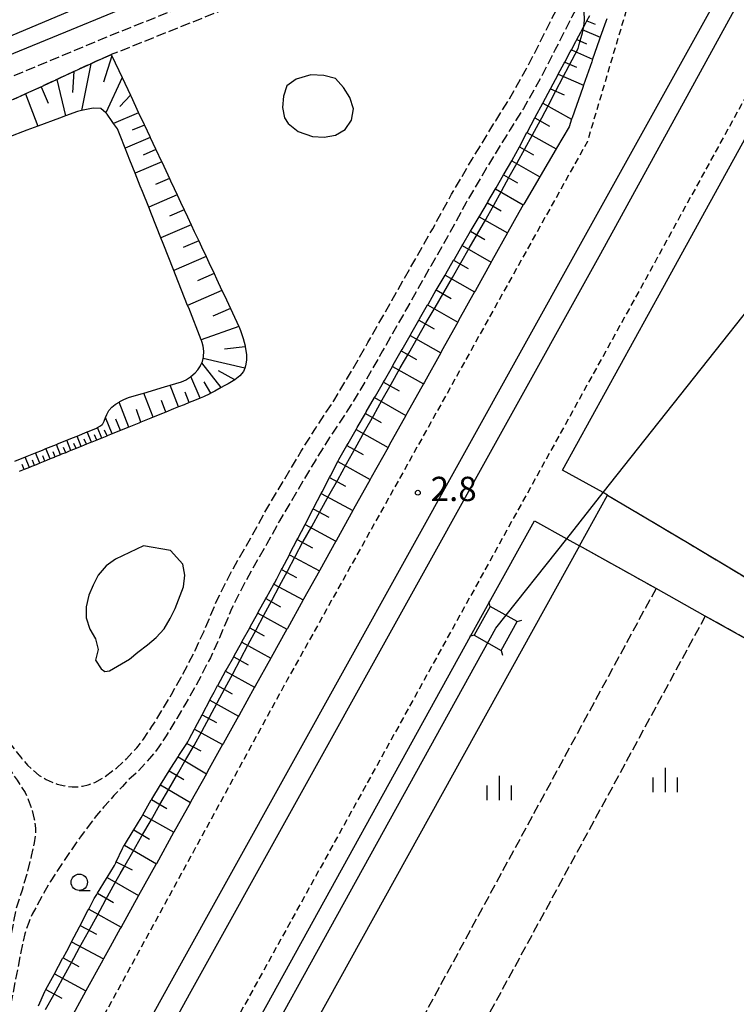
# Model space of a CAD drawing. Extents: x -18000 to -15999, y 103500 to 105000.
# Drawn here: x -17494 to -17384, y 104358 to 104510 of the extents above; entities that cross this region are included whole.
import ezdxf
from ezdxf.enums import TextEntityAlignment as Align

# ---------------------------------------------------------------- set-up
doc = ezdxf.new("R2010")
doc.units = 0
doc.linetypes.add('210600', pattern=[2, 1.5, -0.5])
doc.linetypes.add('221300', pattern=[1.5, 1, -0.5])
for name, color, linetype in [('2101000', 7, 'Continuous'), ('2101001', 7, 'Continuous'), ('2106000', 3, '210600'), ('2106001', 3, '210600'), ('2213000', 7, '221300'), ('2226000', 7, 'Continuous'), ('4235000', 7, 'Continuous'), ('4235990', 7, 'Continuous'), ('4265000', 1, '426500'), ('6101110', 6, 'Continuous'), ('6101121', 6, 'Continuous'), ('6101990', 6, 'Continuous'), ('6130000', 3, '613000'), ('6331000', 3, 'Continuous'), ('6334000', 3, 'Continuous'), ('7102000', 6, 'Continuous'), ('7102001', 8, 'Continuous'), ('7312000', 1, 'Continuous')]:
    doc.layers.add(name, color=color, linetype=linetype)
doc.styles.add('PlotAnnotation', font='txt')
doc.linetypes.add('426500', pattern='A,5,[7,dmdr.shx,S=0.05,R=0,X=0,Y=0],5', length=10)
doc.linetypes.add('613000', pattern='A,1,-0.75,[1,dmdr.shx,S=0.15,R=0,X=0,Y=0],-0.75,1', length=3.5)

# ---------------------------------------------------------------- blocks, each defined once
blk = doc.blocks.new('633100')
at = {"layer": '6331000'}
blk.add_lwpolyline([(0, -0.5), (0.67, -0.5)], dxfattribs=at)
blk.add_circle((0, 0), 0.5, dxfattribs=at)
blk = doc.blocks.new('633400')
at = {"layer": '6334000'}
for points in [[(0, -0.75), (0, 0.75)], [(-0.75, -0.75), (-0.75, 0.15)], [(0.75, -0.75), (0.75, 0.15)]]:
    blk.add_lwpolyline(points, dxfattribs=at)
blk = doc.blocks.new('731200')
at = {"layer": '7312000'}
blk.add_circle((0, 0), 0.15, dxfattribs=at)

msp = doc.modelspace()

# ---------------------------------------------------------------- linework, layer by layer
at = {"layer": '2101000', "flags": 128}
for points in [[(-17398.5, 104520.75), (-17395.9, 104524.81), (-17395.07, 104526.1), (-17394.04, 104528.5), (-17393.99, 104528.68), (-17393.55, 104530.15), (-17393.37, 104531.87), (-17393.39, 104533.55), (-17393.65, 104535.33), (-17394.29, 104537.03), (-17395.37, 104538.8), (-17396.71, 104540.26), (-17398.14, 104541.15), (-17399.76, 104541.71), (-17401.9, 104542.05), (-17403.47, 104542.18), (-17404.9, 104541.94), (-17406.36, 104541.68), (-17408.51, 104540.75), (-17409.31, 104540.41), (-17410.94, 104539.7), (-17422.34, 104534.73), (-17438.78, 104531.22), (-17668.47, 104434.42)], [(-17403.64, 104509.99), (-17403.8, 104509.55), (-17404.65, 104507.12), (-17404.8, 104506.69), (-17405.83, 104503.74), (-17405.97, 104503.33), (-17407.23, 104499.73), (-17407.35, 104499.38), (-17408.98, 104494.72), (-17409.06, 104494.49), (-17409.46, 104493.33), (-17411.38, 104490.06), (-17411.46, 104489.92), (-17413.93, 104485.7), (-17413.97, 104485.63), (-17416.43, 104481.43), (-17416.51, 104481.3), (-17417.19, 104480.14), (-17418.88, 104477.1), (-17418.95, 104476.97), (-17421.35, 104472.65), (-17421.45, 104472.47), (-17423.88, 104468.11), (-17424, 104467.9), (-17426.46, 104463.47), (-17426.59, 104463.23), (-17429.08, 104458.76), (-17429.22, 104458.51), (-17431.74, 104453.98), (-17431.89, 104453.72), (-17434.43, 104449.14), (-17434.59, 104448.84), (-17437.16, 104444.25), (-17437.34, 104443.93), (-17439.92, 104439.28), (-17440.09, 104438.97), (-17442.64, 104434.39), (-17442.74, 104434.21), (-17445.28, 104429.64), (-17445.36, 104429.5), (-17447.85, 104425.02), (-17447.91, 104424.91), (-17450.36, 104420.52), (-17450.4, 104420.44), (-17452.84, 104416.04), (-17452.92, 104415.89), (-17455.33, 104411.57), (-17455.41, 104411.43), (-17457.81, 104407.11), (-17457.89, 104406.96), (-17460.28, 104402.67), (-17460.37, 104402.51), (-17462.7, 104398.33), (-17462.81, 104398.14), (-17465.12, 104393.96), (-17465.3, 104393.64), (-17467.69, 104389.34), (-17467.76, 104389.21), (-17470.33, 104384.62), (-17470.36, 104384.56), (-17473.01, 104379.77), (-17473.09, 104379.63), (-17475.75, 104374.85), (-17475.8, 104374.76), (-17478.44, 104370.01), (-17478.57, 104369.78), (-17480.15, 104366.95), (-17481.17, 104365.09), (-17481.26, 104364.92), (-17483.86, 104360.17), (-17483.92, 104360.06), (-17486.44, 104355.48)], [(-17485.91, 104304.97), (-17457.87, 104354.63), (-17424.63, 104414.84), (-17421.76, 104420.03), (-17414.8, 104432.63), (-17409.82, 104429.85), (-17407.87, 104428.76)]]:
    msp.add_lwpolyline(points, dxfattribs=at)
at = {"layer": '2101001', "flags": 128}
for points in [[(-17403.54, 104436.58), (-17404.2, 104436.95), (-17410.49, 104440.43), (-17395.01, 104468.47), (-17365.31, 104522.56)], [(-17407.87, 104428.76), (-17403.54, 104436.58)]]:
    msp.add_lwpolyline(points, dxfattribs=at)
at = {"layer": '2106000', "flags": 128}
for points in [[(-17688.82, 104425.96), (-17687.71, 104423.91), (-17686.62, 104422.13), (-17685.14, 104420.56), (-17683.3, 104419.22), (-17683.17, 104419.17), (-17681.65, 104418.67), (-17679.44, 104418.66), (-17677.46, 104419.09), (-17674.15, 104421.09), (-17671.8, 104422.97), (-17669.59, 104425.22), (-17666.81, 104428), (-17664.38, 104429.68), (-17661.9, 104430.89), (-17657.66, 104432.53), (-17650.87, 104434.97), (-17644.37, 104437.25), (-17640.49, 104438.74), (-17637.52, 104440.27), (-17634.05, 104442.11), (-17625.71, 104446.75), (-17616.29, 104451.7), (-17610.44, 104454.58), (-17604.97, 104457.24), (-17600.68, 104459.31), (-17594.72, 104461.71), (-17588.52, 104463.76), (-17581.02, 104465.99), (-17573.61, 104468.47), (-17565.86, 104471.26), (-17542.04, 104481.58), (-17481, 104507.04), (-17454, 104517.87), (-17423.97, 104530.96), (-17421.4, 104532.08), (-17411.45, 104536.38), (-17410.42, 104536.87), (-17410.07, 104537.24), (-17410.04, 104537.71), (-17410.17, 104538.22), (-17410.94, 104539.7)], [(-17416.53, 104525.5), (-17413.87, 104527.43), (-17410.16, 104530.12), (-17409.1, 104531.11), (-17408.72, 104531.69), (-17408.66, 104532.12), (-17408.66, 104532.77), (-17408.83, 104533.39), (-17409.11, 104533.72), (-17409.48, 104533.88), (-17409.96, 104533.88), (-17410.54, 104533.73), (-17420.17, 104529.56), (-17422.86, 104528.39), (-17452.92, 104515.28), (-17479.96, 104504.45)], [(-17521.09, 104429.26), (-17519.97, 104426.76), (-17518.46, 104424.01), (-17517.49, 104422.15), (-17516.14, 104420.19), (-17514.7, 104418.34), (-17512.77, 104416.05), (-17511.19, 104414.32), (-17509.49, 104412.34), (-17507.83, 104410.46), (-17506.63, 104409.16), (-17505.31, 104407.8), (-17503.26, 104405.81), (-17501.14, 104403.95), (-17498.84, 104401.82), (-17496.77, 104399.77), (-17495.27, 104397.93), (-17493.74, 104395.99), (-17492.84, 104394.98), (-17492.01, 104394.18), (-17491.06, 104393.37), (-17489.98, 104392.73), (-17489.09, 104392.34), (-17488.28, 104392.04), (-17487.13, 104391.75), (-17485.96, 104391.62), (-17485.21, 104391.62), (-17484.41, 104391.73), (-17483.5, 104391.91), (-17482.51, 104392.31), (-17480.88, 104393.23), (-17479.17, 104394.51), (-17477.6, 104395.91), (-17476.04, 104397.65), (-17474.98, 104398.96), (-17473.69, 104400.9), (-17472.09, 104403.51), (-17470.71, 104405.83), (-17469.18, 104408.52), (-17467.03, 104412.64), (-17465.68, 104415.62), (-17463.73, 104420.24), (-17462.13, 104423.49), (-17460.24, 104426.95), (-17458.25, 104430.33), (-17456.34, 104433.88), (-17453.65, 104438.4), (-17450.71, 104443.36), (-17448.51, 104446.86), (-17445.7, 104451.09), (-17442.93, 104455.69), (-17440.43, 104460.08), (-17436.75, 104466.55), (-17433.03, 104473.13), (-17430.46, 104477.62), (-17427.55, 104482.94), (-17424.39, 104488.33), (-17420.75, 104494.27), (-17418.72, 104497.5), (-17415.99, 104502.31), (-17413.91, 104506.4), (-17411.35, 104511.46), (-17409.91, 104514.13), (-17408.41, 104516.93), (-17404.37, 104523.92), (-17403.86, 104525.27), (-17403.71, 104526.2), (-17403.78, 104526.75), (-17403.97, 104527.35), (-17404.31, 104527.74), (-17404.84, 104527.98), (-17405.39, 104528.03), (-17405.93, 104527.85), (-17406.67, 104527.52), (-17411.24, 104524.01), (-17413.59, 104522.21)], [(-17395.9, 104524.81), (-17400.08, 104526.7), (-17401.22, 104524.63), (-17403.86, 104519.64), (-17406.15, 104515.66), (-17407.61, 104512.93), (-17409.04, 104510.26), (-17411.59, 104505.22), (-17413.7, 104501.08), (-17416.49, 104496.16), (-17418.54, 104492.9), (-17422.16, 104486.99), (-17425.29, 104481.66), (-17428.19, 104476.35), (-17430.77, 104471.84), (-17434.49, 104465.27), (-17438.17, 104458.8), (-17440.69, 104454.37), (-17443.51, 104449.7), (-17446.33, 104445.47), (-17448.48, 104442.01), (-17451.42, 104437.07), (-17454.07, 104432.6), (-17455.99, 104429.05), (-17457.97, 104425.67), (-17459.82, 104422.29), (-17461.37, 104419.16), (-17463.3, 104414.58), (-17464.7, 104411.51), (-17466.9, 104407.28), (-17468.46, 104404.53), (-17469.86, 104402.17), (-17471.5, 104399.5), (-17472.88, 104397.42), (-17474.06, 104395.96), (-17475.77, 104394.07), (-17477.52, 104392.5), (-17478.25, 104391.66), (-17479.55, 104390.26), (-17481.09, 104388.54), (-17482.24, 104387.19), (-17483.51, 104385.52), (-17484.59, 104384.09), (-17486.08, 104381.93), (-17487.24, 104380.21), (-17488.52, 104378.33), (-17489.39, 104376.99), (-17492.13, 104371.98), (-17492.68, 104370.71), (-17493.29, 104368.96), (-17493.91, 104366.12), (-17494.35, 104363.62), (-17494.81, 104361.44), (-17495.32, 104358.73), (-17495.81, 104356.34), (-17496.44, 104353.84), (-17496.86, 104352.07), (-17497.39, 104350.23), (-17498.04, 104348.43), (-17498.46, 104347.42), (-17499.05, 104346.03), (-17499.83, 104344.63), (-17500.65, 104343.41), (-17501.71, 104342.17), (-17502.63, 104341.28), (-17503.66, 104340.43), (-17505, 104339.47), (-17506.5, 104338.6), (-17508.17, 104337.74), (-17510.46, 104336.83), (-17512.07, 104336.37), (-17516.41, 104327.91), (-17517.27, 104326.24), (-17518.41, 104324.02), (-17519.55, 104321.8), (-17521, 104318.97), (-17520.87, 104318.89), (-17519.67, 104318.17), (-17518.22, 104317.3), (-17517.8, 104317.05), (-17516.11, 104316.04), (-17516.08, 104316.02), (-17514.36, 104314.98), (-17513.94, 104314.73), (-17512.48, 104313.85), (-17511.38, 104313.19), (-17510.05, 104312.39)], [(-17479.96, 104504.45), (-17480.03, 104504.41), (-17482.28, 104503.43), (-17483.11, 104503.05), (-17484.85, 104502.24), (-17485.73, 104501.84), (-17487.73, 104500.92), (-17488.35, 104500.63), (-17490.23, 104499.76), (-17490.77, 104499.51), (-17492.65, 104498.65), (-17493.19, 104498.4), (-17494.97, 104497.58), (-17495.44, 104497.36), (-17497.21, 104496.55), (-17497.7, 104496.32), (-17499.37, 104495.55), (-17499.81, 104495.35), (-17501.19, 104494.71), (-17501.47, 104494.6), (-17501.94, 104494.41), (-17503.61, 104493.73), (-17504.03, 104493.56), (-17505.72, 104492.88), (-17506.13, 104492.71), (-17507.8, 104492.04), (-17508.18, 104491.89), (-17509.85, 104491.21), (-17510.22, 104491.06), (-17511.88, 104490.39), (-17512.21, 104490.26), (-17513.88, 104489.59), (-17514.21, 104489.46), (-17515.86, 104488.79), (-17516.15, 104488.67), (-17517.81, 104488), (-17518.09, 104487.89), (-17519.73, 104487.23), (-17519.98, 104487.13), (-17521.63, 104486.46), (-17521.88, 104486.36), (-17523.5, 104485.7), (-17523.72, 104485.61), (-17525.35, 104484.96), (-17525.56, 104484.87), (-17527.18, 104484.22), (-17527.36, 104484.15), (-17528.98, 104483.49), (-17529.15, 104483.42), (-17530.76, 104482.77), (-17530.9, 104482.71), (-17532.51, 104482.06), (-17532.64, 104482.01), (-17534.28, 104481.35), (-17534.45, 104481.28), (-17536.07, 104480.63), (-17536.26, 104480.55), (-17538.43, 104479.67), (-17539.23, 104479.35), (-17540.95, 104478.66), (-17541.67, 104478.29), (-17541.97, 104478.05), (-17542.04, 104477.91), (-17542.16, 104477.67), (-17542.2, 104477.43), (-17542.23, 104477.25), (-17542.23, 104476.89), (-17542.16, 104476.64), (-17541.74, 104475.85), (-17541.48, 104475.36), (-17540.96, 104474.4), (-17540.9, 104474.28), (-17540.73, 104473.88), (-17540.01, 104472.15), (-17539.56, 104471.07), (-17539.33, 104470.52), (-17539.32, 104470.49), (-17538.61, 104468.89), (-17538.57, 104468.79), (-17537.91, 104467.3), (-17537.22, 104465.78), (-17537.21, 104465.75), (-17536.95, 104465.15), (-17536.56, 104464.25), (-17536.55, 104464.22), (-17535.93, 104462.77), (-17535.9, 104462.71), (-17535.55, 104461.91), (-17535.28, 104461.3), (-17535.25, 104461.24), (-17534.65, 104459.9), (-17534.61, 104459.81), (-17534.03, 104458.49), (-17533.99, 104458.4), (-17533.55, 104457.43), (-17533.43, 104457.16), (-17533.37, 104457.04), (-17532.83, 104455.83), (-17532.77, 104455.71), (-17532.26, 104454.56), (-17532.19, 104454.41), (-17531.68, 104453.29), (-17531.62, 104453.15), (-17531.13, 104452.08), (-17531.06, 104451.92), (-17531.03, 104451.84), (-17530.59, 104450.87), (-17530.52, 104450.71), (-17530.07, 104449.72), (-17529.99, 104449.54), (-17529.56, 104448.57), (-17529.48, 104448.39), (-17529.05, 104447.42), (-17528.97, 104447.25), (-17528.87, 104447.04), (-17528.54, 104446.26), (-17528.47, 104446.1), (-17528.07, 104445.15), (-17527.98, 104444.95), (-17527.59, 104444.04), (-17527.49, 104443.8), (-17527.14, 104442.97), (-17527, 104442.65), (-17526.68, 104441.89), (-17526.51, 104441.5), (-17526.23, 104440.84), (-17526.01, 104440.36), (-17525.76, 104439.82), (-17525.49, 104439.22), (-17525.31, 104438.83), (-17524.98, 104438.08), (-17524.87, 104437.83), (-17524.47, 104436.94), (-17524.45, 104436.89), (-17524.03, 104435.95), (-17523.99, 104435.87), (-17523.95, 104435.79), (-17523.63, 104435.05), (-17523.4, 104434.53), (-17523.23, 104434.15), (-17522.86, 104433.3), (-17522.48, 104432.43), (-17522.31, 104432.03), (-17522.12, 104431.59), (-17521.76, 104430.77), (-17521.75, 104430.74), (-17521.34, 104429.82), (-17521.33, 104429.79), (-17521.09, 104429.26)], [(-17620.44, 104319.9), (-17620.46, 104316.86), (-17620.34, 104313.11), (-17620.14, 104309.98), (-17619.95, 104307.54), (-17619.44, 104305.25), (-17618.55, 104302.66), (-17617.71, 104300.81), (-17617.24, 104299.16), (-17617.28, 104297.84), (-17617.44, 104296.94), (-17617.77, 104296.43), (-17618.23, 104295.81), (-17619.13, 104295.13), (-17622.02, 104293.49), (-17624.94, 104291.91), (-17627.98, 104289.74), (-17630.52, 104287.41), (-17632.95, 104284.69), (-17636.08, 104280.98), (-17638.11, 104278.12), (-17640.09, 104275.33), (-17644.28, 104269.38), (-17648.15, 104264.83), (-17649.78, 104263.17), (-17651.52, 104262.26), (-17653.53, 104261.96), (-17655.31, 104262.03), (-17656.79, 104262.32), (-17658.08, 104262.91), (-17659.45, 104263.92), (-17660.3, 104264.73), (-17661.61, 104265.97), (-17664.4, 104269.18), (-17667.46, 104272.96), (-17669.66, 104276.09), (-17671.59, 104280.15), (-17673.11, 104283.74), (-17676.15, 104290.5), (-17677.02, 104292.65), (-17689.83, 104324.14), (-17698.56, 104344.69), (-17705.38, 104360.08), (-17714.69, 104381.13), (-17718.3, 104389.09), (-17719.6, 104391.71), (-17720.09, 104393.27), (-17720.22, 104394.29), (-17720.18, 104395.51), (-17719.95, 104396.52), (-17719.55, 104397.29), (-17718.93, 104398.06), (-17717.34, 104398.99), (-17712.74, 104400.99), (-17694.41, 104408.42), (-17679.91, 104414.07), (-17675.51, 104415.97), (-17672.97, 104417.49), (-17670.61, 104419.25), (-17668.88, 104420.81), (-17667.03, 104422.78), (-17665.33, 104424.72), (-17664.13, 104426.08), (-17662.58, 104427.21), (-17660.7, 104428.14), (-17656.61, 104429.72), (-17649.87, 104432.14), (-17644.28, 104434.1), (-17643.33, 104434.43), (-17639.27, 104436), (-17636.13, 104437.61), (-17632.62, 104439.47), (-17624.28, 104444.11), (-17614.93, 104449.02), (-17609.12, 104451.88), (-17603.66, 104454.54), (-17599.47, 104456.56), (-17593.69, 104458.9), (-17587.62, 104460.9), (-17580.11, 104463.13), (-17572.62, 104465.63), (-17564.75, 104468.47), (-17546.74, 104476.28), (-17545.89, 104476.3), (-17545.28, 104476.24), (-17544.95, 104476.07), (-17544.49, 104475.69), (-17544.06, 104474.96), (-17541.84, 104470.04), (-17540.86, 104467.78), (-17539.24, 104464.14), (-17537.84, 104460.9), (-17535.83, 104456.41), (-17533.3, 104450.81), (-17531.16, 104446.03), (-17528.52, 104439.84), (-17526.27, 104434.86), (-17523.63, 104428.81), (-17522.21, 104425.64), (-17520.66, 104422.83), (-17519.64, 104420.86), (-17518.15, 104418.71), (-17516.64, 104416.77), (-17514.65, 104414.4), (-17513.06, 104412.66), (-17511.37, 104410.7), (-17509.69, 104408.78), (-17508.44, 104407.44), (-17507.08, 104406.04), (-17504.96, 104403.97), (-17502.82, 104402.09), (-17500.57, 104400.01), (-17498.62, 104398.08), (-17497.22, 104396.37), (-17495.7, 104394.44), (-17494.47, 104392.62), (-17493.24, 104390.73), (-17492.74, 104389.66), (-17492.21, 104388.24), (-17491.82, 104386.63), (-17491.64, 104385.25), (-17491.65, 104384.28), (-17491.84, 104383), (-17492.28, 104380.95), (-17492.91, 104378.41), (-17493.7, 104375.7), (-17494.67, 104372.71), (-17495.39, 104368.86), (-17495.88, 104366.5), (-17496.32, 104363.99), (-17496.81, 104361.47), (-17497.28, 104359.16), (-17497.93, 104356.42), (-17498.61, 104354.22), (-17499.19, 104352.26), (-17499.84, 104350.4), (-17500.51, 104349), (-17501.25, 104347.83), (-17501.94, 104346.96), (-17503.3, 104345.72), (-17504.72, 104344.51), (-17506.34, 104343.41), (-17508.02, 104342.48), (-17510.2, 104341.41), (-17512.21, 104340.62), (-17514.13, 104339.92), (-17517.39, 104338.68), (-17521.45, 104336.88), (-17525.03, 104335.37), (-17530.94, 104332.91), (-17535.22, 104330.96), (-17541.4, 104328.33), (-17549.32, 104324.98), (-17555.55, 104322.42), (-17559.73, 104320.47), (-17563.05, 104318.46), (-17564.93, 104317), (-17566.07, 104315.67), (-17567.37, 104313.35), (-17568.55, 104310.82), (-17569.26, 104309.47), (-17570.09, 104308.24), (-17570.93, 104307.29), (-17572.21, 104306.08), (-17573.73, 104304.81), (-17575.42, 104303.52), (-17577.06, 104302.57), (-17577.98, 104302.04), (-17579.03, 104301.61), (-17580.34, 104301.11), (-17581.82, 104300.75), (-17583.16, 104300.41), (-17585.01, 104300.12), (-17586.34, 104300.02), (-17588.49, 104299.98), (-17593.01, 104300.6), (-17597.32, 104300.91), (-17600.95, 104300.92), (-17605.26, 104300.36), (-17608.09, 104299.68), (-17610.47, 104298.95), (-17611.59, 104299.02), (-17612.23, 104299.3), (-17612.89, 104299.95), (-17614.03, 104301.53), (-17615.19, 104303.49), (-17616.06, 104305.75), (-17616.74, 104308.35), (-17617.17, 104311.33), (-17617.16, 104314.6), (-17617.03, 104318), (-17616.81, 104320.91)], [(-17396.06, 104422.18), (-17465.21, 104294.88), (-17478.44, 104301.21)], [(-17388.47, 104417.94), (-17477.41, 104254.23), (-17555.93, 104114.82), (-17553.61, 104100.66), (-17545.2, 104094.91), (-17513.28, 104072.74), (-17476.28, 104049.08), (-17472.39, 104046.56)]]:
    msp.add_lwpolyline(points, dxfattribs=at)
at = {"layer": '2106001', "flags": 128}
for points in [[(-17403.54, 104436.58), (-17391.23, 104429.25), (-17375.11, 104419.61), (-17319.18, 104388.17), (-17315.29, 104389.36), (-17258.74, 104491.73), (-17216.71, 104509.51)], [(-17396.06, 104422.18), (-17407.87, 104428.76)], [(-17294.6, 104365.58), (-17388.47, 104417.94)]]:
    msp.add_lwpolyline(points, dxfattribs=at)
at = {"layer": '2213000', "flags": 128}
for points in [[(-17261.22, 104610.06), (-17262.94, 104609.3), (-17267.99, 104607.08), (-17270.16, 104606.13), (-17270.27, 104606.09), (-17293.39, 104596.77), (-17331.93, 104580.56), (-17333.64, 104579.73), (-17335.13, 104578.9), (-17336.76, 104577.74), (-17338.19, 104576.55), (-17339.51, 104575.18), (-17340.6, 104573.82), (-17341.42, 104572.44), (-17397.64, 104469.91), (-17460.5, 104356.08), (-17486.99, 104309.38), (-17485.91, 104304.97)], [(-17400.23, 104512.71), (-17406.63, 104491.07), (-17452.86, 104408.09), (-17480.57, 104357.33), (-17506.31, 104311.24), (-17507.11, 104311.35), (-17508.24, 104311.65), (-17510.05, 104312.39)]]:
    msp.add_lwpolyline(points, dxfattribs=at)
at = {"layer": '2226000', "flags": 128}
msp.add_lwpolyline([(-17363.47, 104548.79), (-17404.61, 104473.75), (-17467.72, 104360.08), (-17472.2, 104351.97), (-17484.73, 104334.46), (-17493.26, 104319.23), (-17493.96, 104319.63), (-17470.7, 104361.72), (-17407.7, 104475.23), (-17366.13, 104550.19), (-17363.47, 104548.79)], close=True, dxfattribs=at)
at = {"layer": '4235000', "flags": 128}
msp.add_lwpolyline([(-17424.07, 104414.99), (-17419.91, 104412.64), (-17417.46, 104417.1), (-17421.59, 104419.42), (-17424.07, 104414.99)], close=True, dxfattribs=at)
at = {"layer": '4235990', "flags": 128}
for points in [[(-17421.59, 104419.42), (-17421.76, 104420.03), (-17421.79, 104420.14)], [(-17417.46, 104417.1), (-17416.74, 104417.31)], [(-17424.07, 104414.99), (-17424.63, 104414.84), (-17424.79, 104414.79)], [(-17419.91, 104412.64), (-17419.7, 104411.92)]]:
    msp.add_lwpolyline(points, dxfattribs=at)
at = {"layer": '4265000', "flags": 128}
msp.add_lwpolyline([(-17662.84, 104085.93), (-17659.24, 104089.58), (-17647.46, 104101.51), (-17644.96, 104104.05), (-17635.04, 104114.1), (-17624.96, 104124.32), (-17620.14, 104129.21), (-17620.1, 104129.25), (-17608.66, 104140.84), (-17600.62, 104148.98), (-17600.09, 104149.53), (-17599.67, 104149.95), (-17591.87, 104157.85), (-17539.74, 104210.69), (-17534.56, 104215.94), (-17527.01, 104223.59), (-17487.26, 104295.58), (-17482.91, 104303.46), (-17420.76, 104416.05), (-17409.82, 104429.85), (-17404.2, 104436.95), (-17364.4, 104487.22), (-17364.38, 104487.25), (-17324.22, 104537.96), (-17324, 104538.23), (-17299.68, 104568.94), (-17282.1, 104591.15), (-17280.75, 104592.85), (-17274.22, 104601.1), (-17270.27, 104606.09), (-17266.63, 104610.68), (-17361.87, 104821.74), (-17372.63, 104822.53), (-17375.99, 104822.78), (-17377.12, 104822.86), (-17379.88, 104823.06), (-17381.65, 104823.19)], dxfattribs=at)
at = {"layer": '6101110', "flags": 128}
for points in [[(-17491.16, 104357.87), (-17490.2, 104360.07), (-17490.07, 104360.29), (-17490.02, 104360.39), (-17488.77, 104362.71), (-17488.71, 104362.82), (-17487.45, 104365.14), (-17487.38, 104365.27), (-17486.83, 104366.3), (-17486.15, 104367.57), (-17486.07, 104367.72), (-17484.84, 104370.03), (-17484.73, 104370.24), (-17483.55, 104372.54), (-17483.43, 104372.77), (-17482.59, 104374.4), (-17482.2, 104375.05), (-17482.09, 104375.24), (-17480.71, 104377.49), (-17480.62, 104377.63), (-17479.48, 104379.51), (-17479.28, 104379.91), (-17479.2, 104380.08), (-17478.23, 104382.12), (-17478.06, 104382.4), (-17477.93, 104382.62), (-17476.59, 104384.83), (-17476.51, 104384.97), (-17475.36, 104386.86), (-17475.15, 104387.22), (-17475.1, 104387.31), (-17473.8, 104389.61), (-17473.78, 104389.65), (-17473.74, 104389.73), (-17472.38, 104391.93), (-17471.04, 104394.09), (-17470.96, 104394.22), (-17470.8, 104394.48), (-17469.68, 104396.25), (-17469.56, 104396.43), (-17468.35, 104398.32), (-17468.19, 104398.57), (-17467.94, 104398.96), (-17467.15, 104400.48), (-17467.02, 104400.73), (-17465.97, 104402.72), (-17465.87, 104402.92), (-17464.8, 104404.96), (-17464.71, 104405.13), (-17464.14, 104406.21), (-17463.59, 104407.21), (-17463.5, 104407.36), (-17462.35, 104409.44), (-17462.27, 104409.59), (-17461.11, 104411.67), (-17461.03, 104411.82), (-17459.87, 104413.91), (-17459.79, 104414.06), (-17458.64, 104416.14), (-17458.56, 104416.29), (-17457.4, 104418.38), (-17457.32, 104418.53), (-17456.16, 104420.62), (-17456.08, 104420.77), (-17454.92, 104422.86), (-17454.84, 104423.01), (-17454.46, 104423.68), (-17453.72, 104425.12), (-17453.64, 104425.27), (-17452.53, 104427.39), (-17452.44, 104427.57), (-17451.32, 104429.72), (-17451.23, 104429.9), (-17450.11, 104432.05), (-17450, 104432.26), (-17448.87, 104434.44), (-17448.76, 104434.66), (-17447.62, 104436.83), (-17447.49, 104437.09), (-17446.34, 104439.29), (-17446.21, 104439.55), (-17445.07, 104441.75), (-17445.02, 104441.85), (-17444.9, 104442.05), (-17443.66, 104444.23), (-17443.49, 104444.52), (-17442.24, 104446.7), (-17442.08, 104446.98), (-17440.83, 104449.14), (-17440.68, 104449.41), (-17439.43, 104451.59), (-17439.29, 104451.84), (-17438.05, 104454), (-17437.9, 104454.25), (-17436.67, 104456.41), (-17436.53, 104456.65), (-17435.3, 104458.79), (-17435.17, 104459.03), (-17433.94, 104461.17), (-17433.81, 104461.39), (-17432.59, 104463.52), (-17432.47, 104463.74), (-17431.24, 104465.87), (-17431.13, 104466.07), (-17430.55, 104467.09), (-17429.91, 104468.19), (-17429.79, 104468.39), (-17428.55, 104470.49), (-17428.44, 104470.68), (-17427.23, 104472.76), (-17427.12, 104472.95), (-17425.91, 104475.02), (-17425.81, 104475.2), (-17424.62, 104477.24), (-17424.51, 104477.42), (-17423.31, 104479.46), (-17423.22, 104479.61), (-17422.04, 104481.62), (-17421.95, 104481.78), (-17420.78, 104483.79), (-17420.7, 104483.93), (-17419.53, 104485.92), (-17419.45, 104486.06), (-17418.29, 104488.06), (-17418.21, 104488.2), (-17417.11, 104490.24), (-17417.05, 104490.36), (-17415.94, 104492.43), (-17415.87, 104492.56), (-17414.73, 104494.69), (-17414.67, 104494.8), (-17413.52, 104496.95), (-17413.45, 104497.08), (-17412.31, 104499.19), (-17412.27, 104499.27), (-17411.19, 104501.3), (-17411.11, 104501.44), (-17410.19, 104503.16), (-17410.11, 104503.31), (-17409.27, 104504.87), (-17409.1, 104505.18), (-17408.43, 104506.46), (-17408.27, 104506.76), (-17407.65, 104507.91), (-17407.42, 104508.34), (-17407.18, 104508.79), (-17406.93, 104509.26), (-17406.71, 104509.68), (-17406.26, 104510.5)], [(-17494.97, 104497.58), (-17493.19, 104498.4), (-17492.65, 104498.65), (-17490.77, 104499.51), (-17490.23, 104499.76), (-17488.35, 104500.63), (-17487.73, 104500.92), (-17485.73, 104501.84), (-17484.85, 104502.24), (-17483.11, 104503.05), (-17482.28, 104503.43), (-17480.03, 104504.41), (-17479.96, 104504.45), (-17479.86, 104504.24), (-17478.3, 104500.92), (-17477.02, 104498.2), (-17476.92, 104497.98), (-17475.8, 104495.57), (-17475.76, 104495.48), (-17474.91, 104493.68), (-17474.87, 104493.59), (-17474.04, 104491.83), (-17473.98, 104491.7), (-17473.14, 104489.92), (-17473.09, 104489.81), (-17472.22, 104487.96), (-17472.2, 104487.92), (-17471.27, 104485.93), (-17471.01, 104485.37), (-17470.84, 104485.02)], [(-17470.84, 104485.02), (-17470.29, 104483.84), (-17469.82, 104482.83), (-17469.28, 104481.69), (-17468.74, 104480.53), (-17468.24, 104479.47), (-17467.66, 104478.22), (-17467.17, 104477.19), (-17466.5, 104475.77), (-17466.06, 104474.83), (-17465.36, 104473.32), (-17464.93, 104472.41), (-17464.13, 104470.71), (-17463.75, 104469.9), (-17462.91, 104468.1), (-17462.54, 104467.32), (-17461.6, 104465.32), (-17461.29, 104464.66), (-17460.3, 104462.54), (-17460.21, 104462.35), (-17460.01, 104461.77), (-17459.63, 104460.7), (-17459.36, 104459.58), (-17459.33, 104459.4), (-17459.14, 104458.24), (-17459.16, 104457.67), (-17459.16, 104457.37), (-17459.29, 104456.49), (-17459.41, 104456.15), (-17459.59, 104455.64), (-17460.18, 104454.93), (-17460.94, 104454.34), (-17461.97, 104453.74), (-17462.56, 104453.4), (-17463.04, 104453.13), (-17464.02, 104452.58), (-17464.63, 104452.27), (-17464.8, 104452.19), (-17465.78, 104451.72), (-17466.27, 104451.52), (-17467.15, 104451.16), (-17467.94, 104450.84), (-17468.75, 104450.51), (-17469.6, 104450.16), (-17470.37, 104449.85), (-17471.56, 104449.37), (-17472.08, 104449.16), (-17473.51, 104448.58), (-17473.86, 104448.44), (-17475.4, 104447.81), (-17475.73, 104447.68), (-17477.28, 104447.04), (-17477.68, 104446.88), (-17478.54, 104446.53), (-17479.44, 104446.17), (-17479.8, 104446.02), (-17480.61, 104445.69), (-17480.67, 104445.67), (-17481.42, 104445.37), (-17481.82, 104445.21), (-17482.21, 104445.05), (-17482.98, 104444.74), (-17483.01, 104444.73), (-17483.8, 104444.4), (-17484.13, 104444.27), (-17484.6, 104444.08), (-17485.29, 104443.8), (-17485.39, 104443.76), (-17486.19, 104443.44), (-17486.45, 104443.33), (-17486.98, 104443.11), (-17487.61, 104442.86), (-17487.78, 104442.79), (-17488.58, 104442.47), (-17488.77, 104442.39), (-17489.37, 104442.14), (-17489.92, 104441.91), (-17490.17, 104441.81), (-17490.97, 104441.49), (-17491.08, 104441.44), (-17491.77, 104441.16), (-17492.24, 104440.97), (-17492.57, 104440.84), (-17493.37, 104440.51), (-17493.4, 104440.5), (-17494.17, 104440.19)]]:
    msp.add_lwpolyline(points, dxfattribs=at)
at = {"layer": '6101121', "flags": 128}
for points in [[(-17403.64, 104509.99), (-17403.8, 104509.55), (-17404.65, 104507.12), (-17404.8, 104506.69), (-17405.83, 104503.74), (-17405.97, 104503.33), (-17407.23, 104499.73), (-17407.35, 104499.38), (-17408.98, 104494.72), (-17409.06, 104494.49), (-17409.46, 104493.33), (-17411.38, 104490.06), (-17411.46, 104489.92), (-17413.93, 104485.7), (-17413.97, 104485.63), (-17416.43, 104481.43), (-17416.51, 104481.3), (-17417.19, 104480.14), (-17418.88, 104477.1), (-17418.95, 104476.97), (-17421.35, 104472.65), (-17421.45, 104472.47), (-17423.88, 104468.11), (-17424, 104467.9), (-17426.46, 104463.47), (-17426.59, 104463.23), (-17429.08, 104458.76), (-17429.22, 104458.51), (-17431.74, 104453.98), (-17431.89, 104453.72), (-17434.43, 104449.14), (-17434.59, 104448.84), (-17437.16, 104444.25), (-17437.34, 104443.93), (-17439.92, 104439.28), (-17440.09, 104438.97), (-17442.64, 104434.39), (-17442.74, 104434.21), (-17445.28, 104429.64), (-17445.36, 104429.5), (-17447.85, 104425.02), (-17447.91, 104424.91), (-17450.36, 104420.52), (-17450.4, 104420.44), (-17452.84, 104416.04), (-17452.92, 104415.89), (-17455.33, 104411.57), (-17455.41, 104411.43), (-17457.81, 104407.11), (-17457.89, 104406.96), (-17460.28, 104402.67), (-17460.37, 104402.51), (-17462.7, 104398.33), (-17462.81, 104398.14), (-17465.12, 104393.96), (-17465.3, 104393.64), (-17467.69, 104389.34), (-17467.76, 104389.21), (-17470.33, 104384.62), (-17470.36, 104384.56), (-17473.01, 104379.77), (-17473.09, 104379.63), (-17475.75, 104374.85), (-17475.8, 104374.76), (-17478.44, 104370.01), (-17478.57, 104369.78), (-17480.15, 104366.95), (-17481.17, 104365.09), (-17481.26, 104364.92), (-17483.86, 104360.17), (-17483.92, 104360.06), (-17486.44, 104355.48)], [(-17475.49, 104484.17), (-17476.28, 104486.17), (-17477.08, 104488.19), (-17477.82, 104490.06), (-17478.59, 104491.98), (-17479.01, 104493.03), (-17479.6, 104493.83), (-17479.83, 104494.14), (-17480.57, 104495.27), (-17480.68, 104495.37), (-17480.79, 104495.46), (-17481.59, 104496.13), (-17482.75, 104496.19), (-17484.53, 104495.84), (-17485.17, 104495.71), (-17487.03, 104495.02), (-17487.96, 104494.67), (-17491.27, 104493.43), (-17492.97, 104492.79), (-17495.89, 104491.7)], [(-17494.82, 104441.79), (-17492.89, 104442.57), (-17491.62, 104443.09), (-17490.57, 104443.51), (-17490.02, 104443.73), (-17488.42, 104444.38), (-17488.25, 104444.45), (-17486.83, 104445.03), (-17485.94, 104445.39), (-17485.24, 104445.67), (-17483.65, 104446.32), (-17483.62, 104446.33), (-17482.25, 104446.88), (-17482.08, 104446.98), (-17481.64, 104447.24), (-17481.39, 104447.45), (-17481.26, 104447.57), (-17481.07, 104447.95), (-17480.83, 104448.54), (-17480.64, 104449.01), (-17480.32, 104449.63), (-17479.87, 104450.15), (-17479.38, 104450.54), (-17479.21, 104450.64), (-17478.73, 104450.92), (-17478.63, 104450.98), (-17478.05, 104451.29), (-17477.3, 104451.6), (-17475.38, 104452.18), (-17474.97, 104452.3), (-17471.76, 104453.26), (-17470.87, 104453.53), (-17469.15, 104454.05), (-17468.45, 104454.36), (-17468.37, 104454.4), (-17467.76, 104454.78), (-17467.69, 104454.84), (-17467.04, 104455.39), (-17466.62, 104455.88), (-17466.22, 104456.48), (-17466.2, 104456.52), (-17466, 104456.97), (-17465.93, 104457.14), (-17465.83, 104457.64), (-17465.78, 104457.86), (-17465.73, 104458.76), (-17465.8, 104459.51), (-17465.96, 104460.09), (-17466.05, 104460.39), (-17466.1, 104460.52), (-17468.04, 104465.41), (-17468.2, 104465.81), (-17470.07, 104470.53), (-17470.33, 104471.18), (-17471.99, 104475.36), (-17472.32, 104476.2), (-17473.79, 104479.89), (-17474.2, 104480.93), (-17475.17, 104483.37), (-17475.49, 104484.17)]]:
    msp.add_lwpolyline(points, dxfattribs=at)
at = {"layer": '6101990', "flags": 128}
for points in [[(-17406.71, 104509.68), (-17405.43, 104509.12)], [(-17407.42, 104508.34), (-17404.65, 104507.12)], [(-17408.27, 104506.76), (-17406.75, 104506.1)], [(-17479.86, 104504.24), (-17481.16, 104500.21)], [(-17409.1, 104505.18), (-17405.83, 104503.74)], [(-17483.11, 104503.05), (-17484.53, 104495.84)], [(-17410.11, 104503.31), (-17408.32, 104502.53)], [(-17485.73, 104501.84), (-17485.92, 104498.6)], [(-17411.11, 104501.44), (-17407.23, 104499.73)], [(-17488.35, 104500.63), (-17487.03, 104495.02)], [(-17478.3, 104500.92), (-17480.79, 104495.46)], [(-17493.19, 104498.4), (-17491.27, 104493.43)], [(-17490.77, 104499.51), (-17489.66, 104496.98)], [(-17477.02, 104498.2), (-17478.63, 104496.48)], [(-17412.31, 104499.19), (-17410.19, 104498.26)], [(-17413.52, 104496.95), (-17409.06, 104494.49)], [(-17475.76, 104495.48), (-17479.6, 104493.83)], [(-17474.87, 104493.59), (-17476.73, 104492.8)], [(-17414.73, 104494.69), (-17412.45, 104493.41)], [(-17415.94, 104492.43), (-17411.46, 104489.92)], [(-17473.98, 104491.7), (-17477.82, 104490.06)], [(-17473.09, 104489.81), (-17475.07, 104488.96)], [(-17417.11, 104490.24), (-17414.91, 104489.01)], [(-17472.2, 104487.92), (-17476.28, 104486.17)], [(-17418.29, 104488.06), (-17413.97, 104485.63)], [(-17471.01, 104485.37), (-17473.14, 104484.45)], [(-17419.53, 104485.92), (-17417.39, 104484.68)], [(-17420.78, 104483.79), (-17416.51, 104481.3)], [(-17469.82, 104482.83), (-17474.2, 104480.93)], [(-17422.04, 104481.62), (-17419.89, 104480.39)], [(-17468.74, 104480.53), (-17471, 104479.55)], [(-17423.31, 104479.46), (-17418.95, 104476.97)], [(-17467.66, 104478.22), (-17472.32, 104476.2)], [(-17424.62, 104477.24), (-17422.41, 104475.98)], [(-17466.5, 104475.77), (-17468.91, 104474.73)], [(-17425.91, 104475.02), (-17421.45, 104472.47)], [(-17465.36, 104473.32), (-17470.33, 104471.18)], [(-17427.23, 104472.76), (-17424.98, 104471.47)], [(-17464.13, 104470.71), (-17466.7, 104469.6)], [(-17428.55, 104470.49), (-17424, 104467.9)], [(-17462.91, 104468.1), (-17468.2, 104465.81)], [(-17429.91, 104468.19), (-17427.6, 104466.87)], [(-17461.6, 104465.32), (-17464.33, 104464.14)], [(-17431.24, 104465.87), (-17426.59, 104463.23)], [(-17432.59, 104463.52), (-17430.25, 104462.2)], [(-17460.3, 104462.54), (-17466.1, 104460.52)], [(-17433.94, 104461.17), (-17429.22, 104458.51)], [(-17459.33, 104459.4), (-17462.53, 104459.08)], [(-17435.3, 104458.79), (-17432.93, 104457.45)], [(-17459.41, 104456.15), (-17465.83, 104457.64)], [(-17463.04, 104453.13), (-17466, 104456.97)], [(-17460.94, 104454.34), (-17463.44, 104455.73)], [(-17436.67, 104456.41), (-17431.89, 104453.72)], [(-17466.27, 104451.52), (-17467.69, 104454.84)], [(-17469.6, 104450.16), (-17470.87, 104453.53)], [(-17464.63, 104452.27), (-17465.67, 104454.02)], [(-17438.05, 104454), (-17435.64, 104452.64)], [(-17473.51, 104448.58), (-17474.97, 104452.3)], [(-17471.56, 104449.37), (-17472.23, 104451.15)], [(-17467.94, 104450.84), (-17468.6, 104452.43)], [(-17439.43, 104451.59), (-17434.59, 104448.84)], [(-17477.28, 104447.04), (-17478.73, 104450.92)], [(-17475.4, 104447.81), (-17476.08, 104449.76)], [(-17479.8, 104446.02), (-17480.83, 104448.54)], [(-17478.54, 104446.53), (-17479.27, 104448.27)], [(-17440.83, 104449.14), (-17438.4, 104447.77)], [(-17481.42, 104445.37), (-17482.08, 104446.98)], [(-17480.61, 104445.69), (-17480.98, 104446.59)], [(-17442.24, 104446.7), (-17437.34, 104443.93)], [(-17484.6, 104444.08), (-17485.24, 104445.67)], [(-17483.8, 104444.4), (-17484.13, 104445.2)], [(-17483.01, 104444.73), (-17483.65, 104446.32)], [(-17482.21, 104445.05), (-17482.54, 104445.84)], [(-17489.37, 104442.14), (-17490.02, 104443.73)], [(-17487.78, 104442.79), (-17488.42, 104444.38)], [(-17486.98, 104443.11), (-17487.31, 104443.91)], [(-17486.19, 104443.44), (-17486.83, 104445.03)], [(-17485.39, 104443.76), (-17485.72, 104444.55)], [(-17443.66, 104444.23), (-17441.19, 104442.84)], [(-17492.57, 104440.84), (-17493.22, 104442.43)], [(-17490.97, 104441.49), (-17491.62, 104443.09)], [(-17490.17, 104441.81), (-17490.49, 104442.61)], [(-17488.58, 104442.47), (-17488.9, 104443.26)], [(-17493.37, 104440.51), (-17493.7, 104441.31)], [(-17491.77, 104441.16), (-17492.09, 104441.96)], [(-17445.07, 104441.75), (-17440.09, 104438.97)], [(-17446.34, 104439.29), (-17443.87, 104437.96)], [(-17447.62, 104436.83), (-17442.74, 104434.21)], [(-17448.87, 104434.44), (-17446.46, 104433.15)], [(-17450.11, 104432.05), (-17445.36, 104429.5)], [(-17451.32, 104429.72), (-17448.98, 104428.46)], [(-17452.53, 104427.39), (-17447.91, 104424.91)], [(-17453.72, 104425.12), (-17451.44, 104423.89)], [(-17454.92, 104422.86), (-17450.4, 104420.44)], [(-17456.16, 104420.62), (-17453.92, 104419.38)], [(-17457.4, 104418.38), (-17452.92, 104415.89)], [(-17458.64, 104416.14), (-17456.4, 104414.9)], [(-17459.87, 104413.91), (-17455.41, 104411.43)], [(-17461.11, 104411.67), (-17458.88, 104410.43)], [(-17462.35, 104409.44), (-17457.89, 104406.96)], [(-17463.59, 104407.21), (-17461.36, 104405.97)], [(-17464.8, 104404.96), (-17460.37, 104402.51)], [(-17465.97, 104402.72), (-17463.78, 104401.53)], [(-17467.15, 104400.48), (-17462.81, 104398.14)], [(-17468.35, 104398.32), (-17466.18, 104397.14)], [(-17469.68, 104396.25), (-17465.3, 104393.64)], [(-17471.04, 104394.09), (-17468.79, 104392.76)], [(-17472.38, 104391.93), (-17467.76, 104389.21)], [(-17473.78, 104389.65), (-17471.42, 104388.27)], [(-17475.1, 104387.31), (-17470.33, 104384.62)], [(-17476.51, 104384.97), (-17474.09, 104383.57)], [(-17477.93, 104382.62), (-17473.01, 104379.77)], [(-17479.2, 104380.08), (-17476.73, 104378.81)], [(-17480.62, 104377.63), (-17475.75, 104374.85)], [(-17482.09, 104375.24), (-17479.61, 104373.79)], [(-17483.43, 104372.77), (-17478.44, 104370.01)], [(-17484.73, 104370.24), (-17482.26, 104368.92)], [(-17486.07, 104367.72), (-17481.17, 104365.09)], [(-17487.38, 104365.27), (-17484.95, 104363.95)], [(-17488.71, 104362.82), (-17483.86, 104360.17)], [(-17490.02, 104360.39), (-17487.6, 104359.07)]]:
    msp.add_lwpolyline(points, dxfattribs=at)
at = {"layer": '6130000', "flags": 128}
for points in [[(-17403.54, 104436.58), (-17404.2, 104436.95), (-17410.49, 104440.43), (-17395.01, 104468.47), (-17365.31, 104522.56), (-17358.58, 104518.71)], [(-17403.54, 104436.58), (-17391.23, 104429.25), (-17375.11, 104419.61), (-17319.18, 104388.17), (-17315.29, 104389.36), (-17258.74, 104491.73), (-17216.71, 104509.51)], [(-17407.87, 104428.76), (-17478.44, 104301.21), (-17482.87, 104293.24), (-17524.94, 104217.22), (-17583.32, 104111.7), (-17590.44, 104098.83), (-17557.85, 104076.55), (-17525.65, 104054.18), (-17488.36, 104030.34), (-17482.31, 104026.41), (-17468.97, 104050.06), (-17456.17, 104073.51), (-17455.42, 104074.86), (-17440.41, 104101.93), (-17424.58, 104130.43), (-17408.85, 104158.25), (-17408.5, 104158.88), (-17407.73, 104160.25), (-17400.26, 104173.61)], [(-17396.06, 104422.18), (-17407.87, 104428.76)], [(-17388.47, 104417.94), (-17396.06, 104422.18)], [(-17400.26, 104173.61), (-17396.04, 104181.55), (-17380.57, 104209.62), (-17294.6, 104365.58), (-17388.47, 104417.94)]]:
    msp.add_lwpolyline(points, dxfattribs=at)
at = {"layer": '7102000', "flags": 128}
for points in [[(-17421.4, 104532.08), (-17424.24, 104532.15), (-17428.18, 104531.4), (-17436.91, 104528.58), (-17458.68, 104519.61), (-17486.12, 104508.28), (-17509.1, 104498.86), (-17554.05, 104479.19), (-17574.37, 104471.49)], [(-17407.18, 104508.79), (-17407.06, 104509.74), (-17407.11, 104511.13), (-17407.3, 104512.28), (-17407.55, 104512.85), (-17407.61, 104512.93)], [(-17451.48, 104500.68), (-17452.91, 104499.66), (-17453.46, 104498.07), (-17453.6, 104496.32), (-17453.28, 104494.69), (-17452.73, 104493.85), (-17451.2, 104492.62), (-17448.99, 104491.82), (-17447.19, 104491.74), (-17445.42, 104492.05), (-17443.94, 104492.89), (-17442.96, 104494.35), (-17442.66, 104496.12), (-17443.21, 104497.87), (-17444.18, 104499.39), (-17445.41, 104500.75), (-17447.25, 104501.22), (-17449.24, 104501.32), (-17451.48, 104500.68)], [(-17480.24, 104409.49), (-17477.15, 104411.3), (-17475.88, 104412.37), (-17474.4, 104413.49), (-17473.05, 104414.62), (-17471.83, 104415.98), (-17470.87, 104417.55), (-17470.14, 104419.09), (-17468.85, 104422.44), (-17468.63, 104424.24), (-17468.92, 104425.95), (-17470.83, 104428.05), (-17475.01, 104428.77), (-17479.31, 104426.7), (-17480.75, 104425.65), (-17482, 104424.22), (-17482.76, 104422.69), (-17483.43, 104421.14), (-17483.83, 104419.37), (-17483.85, 104417.64), (-17483.27, 104415.89), (-17482.37, 104414.44), (-17481.96, 104412.8), (-17482.39, 104411.16), (-17481.5, 104409.79), (-17480.93, 104409.4), (-17480.24, 104409.49)]]:
    msp.add_lwpolyline(points, dxfattribs=at)
at = {"layer": '7102001', "flags": 128}
msp.add_lwpolyline([(-17490.07, 104357.28), (-17488.8, 104359.59), (-17487.48, 104362.01), (-17486.15, 104364.43), (-17484.83, 104366.86), (-17483.48, 104369.31), (-17482.14, 104371.76), (-17480.78, 104374.26), (-17479.4, 104376.77), (-17478.61, 104378.21), (-17478.03, 104379.21), (-17476.65, 104381.61), (-17475.23, 104384.07), (-17473.84, 104386.49), (-17472.47, 104388.87), (-17471.1, 104391.24), (-17469.76, 104393.56), (-17468.46, 104395.82), (-17467.19, 104398.01), (-17466.3, 104399.56), (-17465.99, 104400.16), (-17464.82, 104402.34), (-17463.65, 104404.55), (-17462.46, 104406.78), (-17461.26, 104409.03), (-17460.06, 104411.28), (-17458.86, 104413.54), (-17457.66, 104415.79), (-17456.46, 104418.05), (-17455.25, 104420.31), (-17454.05, 104422.57), (-17452.84, 104424.83), (-17451.63, 104427.12), (-17450.44, 104429.35), (-17450.39, 104429.43), (-17449.09, 104431.76), (-17447.78, 104434.12), (-17446.45, 104436.51), (-17445.09, 104438.93), (-17443.72, 104441.39), (-17442.33, 104443.88), (-17440.95, 104446.35), (-17439.58, 104448.8), (-17438.22, 104451.24), (-17436.86, 104453.67), (-17435.52, 104456.08), (-17435.45, 104456.2), (-17434.15, 104458.46), (-17432.79, 104460.82), (-17431.44, 104463.17), (-17430.09, 104465.5), (-17428.76, 104467.81), (-17427.43, 104470.11), (-17426.12, 104472.39), (-17424.83, 104474.64), (-17423.55, 104476.86), (-17422.28, 104479.06), (-17421.95, 104479.63), (-17421.05, 104481.26), (-17419.85, 104483.43), (-17418.66, 104485.6), (-17417.46, 104487.76), (-17416.28, 104489.92), (-17415.07, 104492.11), (-17413.83, 104494.35), (-17413.63, 104494.71), (-17412.63, 104496.64), (-17411.47, 104498.86), (-17410.41, 104500.91), (-17409.43, 104502.79), (-17408.53, 104504.53), (-17408.06, 104505.42), (-17407.85, 104506.2), (-17407.4, 104507.81), (-17407.26, 104508.3), (-17407.18, 104508.79)], dxfattribs=at)

# ---------------------------------------------------------------- block references
at = {"layer": '6331000', "xscale": 2.5, "yscale": 2.5, "zscale": 2.5}
msp.add_blockref('633100', (-17484.89, 104376.91), dxfattribs=at)
at = {"layer": '6334000', "xscale": 2.5, "yscale": 2.5, "zscale": 2.5}
for p in [(-17394.62, 104392.66), (-17420.19, 104391.46)]:
    msp.add_blockref('633400', p, dxfattribs=at)
at = {"layer": '7312000', "xscale": 2.5, "yscale": 2.5, "zscale": 2.5}
msp.add_blockref('731200', (-17432.75, 104436.94, 2.8), dxfattribs=at)

# ---------------------------------------------------------------- texts
at = {"layer": '7312000', "style": 'PlotAnnotation'}
msp.add_text('2.8', height=3.75, dxfattribs=at).set_placement((-17427.23, 104437.04), align=Align.MIDDLE)

doc.saveas('drawing.dxf')
